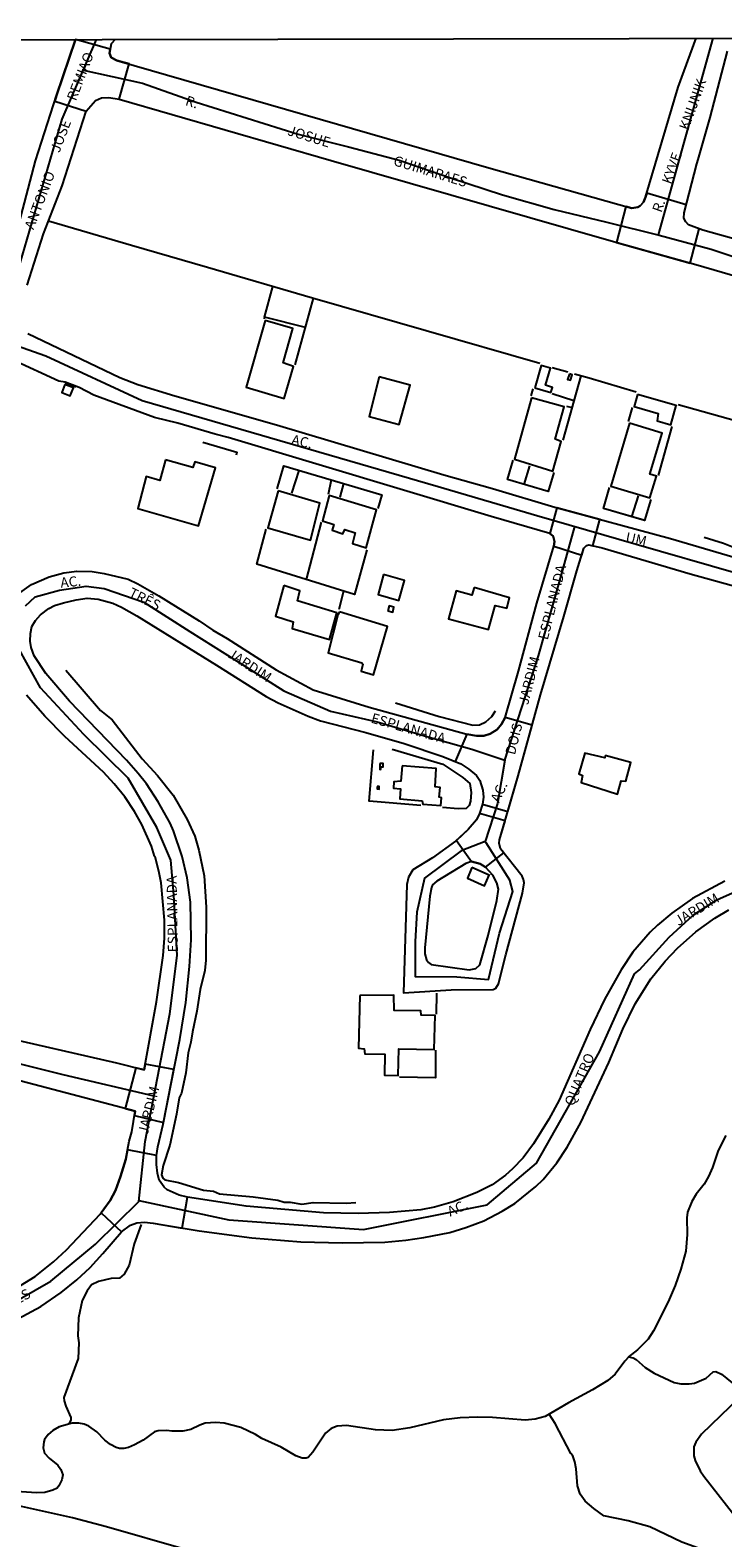
# Model space of a CAD drawing. Units: millimetres. Extents: x 178322 to 180736, y 1660417 to 1663193.
# Drawn here: x 179443 to 179616, y 1662817 to 1663193 of the extents above; entities that cross this region are included whole.
import ezdxf
from ezdxf.enums import TextEntityAlignment as Align

# ---------------------------------------------------------------- set-up
doc = ezdxf.new("R2010")
doc.units = ezdxf.units.MM
doc.header["$MEASUREMENT"] = 0
for name, color, linetype in [('V-ARROIO', 151, 'Continuous'), ('V-CRUZAMENTO', 1, 'Continuous'), ('V-EDIFICACAO', 2, 'Continuous'), ('V-EIXO_DE_LOGRADOURO', 3, 'Continuous'), ('V-LOTE', 1, 'Continuous'), ('V-NOME_DOS_LOGRADOUROS', 7, 'Continuous'), ('V-QUADRA', 2, 'Continuous'), ('V-TESTADA', 5, 'Continuous'), ('V-VALETA', 173, 'Continuous'), ('X-LIMITE_5000', 7, 'Continuous')]:
    doc.layers.add(name, color=color, linetype=linetype)
doc.styles.get("Standard").update_dxf_attribs({"font": 'txt.shx', "height": 5})

msp = doc.modelspace()

# ---------------------------------------------------------------- linework, layer by layer
at = {"layer": 'V-ARROIO'}
for points in [[(179616.48, 1662917.67), (179614.56, 1662913.97), (179613.1, 1662909.77), (179612.11, 1662907.47), (179611.02, 1662905.62), (179609.07, 1662903.08), (179607.98, 1662901.27), (179606.9, 1662898.57), (179606.7, 1662897.17), (179606.82, 1662893.07), (179606.48, 1662888.93), (179605.27, 1662884.41), (179603.83, 1662880.32), (179602.05, 1662876.27), (179598.46, 1662869.08), (179597.08, 1662867.01), (179594.47, 1662864.29), (179592.23, 1662862.56), (179593.39, 1662862.33), (179594.09, 1662861.94), (179596.36, 1662859.9), (179598.59, 1662858.52), (179603.58, 1662856.19), (179605.21, 1662855.83), (179607.35, 1662855.83), (179608.68, 1662856.05), (179611.52, 1662857.26), (179613.27, 1662858.84), (179613.97, 1662858.92), (179615.35, 1662858.28), (179620.28, 1662854.31)], [(179592.27, 1662862.55), (179591.28, 1662861.47), (179588.91, 1662858.26), (179587.07, 1662856.71), (179583.25, 1662854.37), (179577.21, 1662851.16), (179571.44, 1662847.75), (179568.92, 1662847.05), (179566.41, 1662846.84), (179558.27, 1662847.47), (179554.64, 1662847.55), (179550.26, 1662847.41), (179546.1, 1662846.9), (179537.69, 1662844.87), (179533.33, 1662844.26), (179529.17, 1662844.4), (179521.89, 1662845.47), (179519.64, 1662845.31), (179518.14, 1662844.75), (179516.7, 1662843.55), (179513.57, 1662838.83), (179512.41, 1662837.49), (179511.85, 1662837.3), (179510.89, 1662837.36), (179509.3, 1662837.93), (179505.67, 1662840.09), (179500.81, 1662842.25), (179499.22, 1662843.2), (179495.61, 1662844.98), (179491.42, 1662846.04), (179489.34, 1662846.21), (179486.73, 1662846.04), (179485.42, 1662845.6), (179483.15, 1662844.46), (179481.17, 1662844.08), (179478.49, 1662844.08), (179477.08, 1662844.26), (179475.02, 1662844.18), (179474.05, 1662843.89), (179471.22, 1662841.86), (179469.08, 1662840.63), (179467.6, 1662840.01), (179466.42, 1662839.78), (179465.34, 1662839.78), (179464.51, 1662839.98), (179463.16, 1662840.73), (179461.72, 1662841.8), (179459.73, 1662843.94), (179457.69, 1662845.29), (179456.53, 1662845.78), (179455.21, 1662846.07), (179453.53, 1662846.08), (179450.36, 1662845.16), (179448.75, 1662844.23), (179447.57, 1662843.24), (179446.7, 1662842.01), (179446.47, 1662841.38), (179446.31, 1662839.88), (179446.7, 1662838.58), (179447.8, 1662837.34), (179450.03, 1662835.56), (179450.78, 1662834.53), (179451.24, 1662833.21), (179450.99, 1662831.96), (179450.28, 1662830.49), (179449.8, 1662829.91), (179448.74, 1662829.33), (179446.78, 1662828.83), (179444.71, 1662828.69), (179434.62, 1662829.4)]]:
    msp.add_lwpolyline(points, dxfattribs=at)
at = {"layer": 'V-CRUZAMENTO'}
for points in [[(179467.77, 1663184.58), (179464.73, 1663185.46), (179463.32, 1663186.18), (179462.84, 1663187.25), (179463.02, 1663188.24), (179454.37, 1663190.67), (179449.66, 1663176.69), (179449.23, 1663175.33), (179457.02, 1663172.84), (179459.42, 1663175.43), (179460.87, 1663176.15), (179462.68, 1663176.19), (179465.25, 1663175.84)], [(179609.78, 1663143.5), (179607.13, 1663144.49), (179606.44, 1663145.24), (179606.01, 1663146.18), (179606.03, 1663147.51), (179606.53, 1663149.46), (179596.76, 1663152.36), (179596.47, 1663151.39), (179595.91, 1663150.19), (179595.12, 1663149.23), (179594.52, 1663148.89), (179593.04, 1663148.63), (179591.57, 1663149.05), (179589.19, 1663140.13), (179607.53, 1663134.99)], [(179585.08, 1663071.09), (179574.31, 1663074.02), (179572.58, 1663067.66), (179573.43, 1663066.99), (179573.77, 1663065.65), (179573.58, 1663064.44), (179580.54, 1663062.24), (179581.08, 1663063.96), (179581.73, 1663064.62), (179582.31, 1663064.81), (179583.31, 1663064.58)], [(179568.2, 1663019.91), (179561.47, 1663021.77), (179560.55, 1663020.12), (179559.5, 1663018.83), (179557.72, 1663017.7), (179556.11, 1663017.28), (179554.29, 1663017.26), (179551.87, 1663017.67), (179549.04, 1663010.83), (179550.41, 1663010.26), (179552.43, 1663008.95), (179554.34, 1663007.35), (179555.18, 1663006.1), (179555.9, 1663003.68), (179556.03, 1663001.96), (179555.81, 1663000.21), (179562.1, 1662998.36), (179564.72, 1663007.29)], [(179561.42, 1662996.05), (179555.05, 1662997.92), (179554.29, 1662996.35), (179552.27, 1662993.89), (179549.3, 1662991.19), (179553.05, 1662985.96), (179555.23, 1662985.38), (179556.56, 1662984.51), (179561.13, 1662988.09), (179560.32, 1662989.12), (179559.95, 1662990.54), (179560.04, 1662991.34)], [(179478.92, 1662934.11), (179471.76, 1662935.5), (179471.5, 1662934.08), (179469.41, 1662934.59), (179466.75, 1662924.46), (179469.3, 1662923.79), (179469.11, 1662922.71), (179476.36, 1662920.93)], [(179482.28, 1662902.32), (179480.19, 1662902.85), (179477.28, 1662904.21), (179476.5, 1662904.85), (179475.27, 1662906.57), (179474.83, 1662908.31), (179474.62, 1662910.5), (179474.62, 1662912.72), (179467.36, 1662914.12), (179466.92, 1662911.84), (179465.64, 1662907.52), (179464.37, 1662903.98), (179463.06, 1662901.55), (179460.77, 1662898.46), (179465.86, 1662893.68), (179468.08, 1662895.35), (179469.64, 1662895.99), (179471.57, 1662896.12), (179473.76, 1662895.9), (179480.97, 1662894.66)]]:
    msp.add_lwpolyline(points, close=True, dxfattribs=at)
at = {"layer": 'V-EDIFICACAO'}
for points in [[(179501.62, 1663120.65), (179496.91, 1663104.04), (179506.42, 1663101.24), (179508.74, 1663109.22), (179506.18, 1663110.11), (179508.56, 1663118.68), (179501.62, 1663120.65)], [(179568.83, 1663103.93), (179572.84, 1663102.74), (179573.24, 1663104.02), (179571.5, 1663104.6), (179572.73, 1663108.78), (179570.43, 1663109.5), (179568.83, 1663103.93)], [(179530.06, 1663106.66), (179527.59, 1663096.81), (179535.07, 1663094.78), (179537.83, 1663104.58), (179530.06, 1663106.66)], [(179577.46, 1663107.39), (179577.03, 1663106.01), (179577.76, 1663105.8), (179578.17, 1663107.12), (179577.46, 1663107.39)], [(179451.77, 1663104.71), (179450.99, 1663102.78), (179453.06, 1663101.89), (179453.92, 1663103.9), (179451.77, 1663104.71)], [(179568.05, 1663101.4), (179563.76, 1663086.11), (179573.31, 1663083.12), (179575.45, 1663090.51), (179573.93, 1663091.1), (179576.17, 1663099.14), (179568.05, 1663101.4)], [(179594.41, 1663102.25), (179593.6, 1663099.22), (179599.61, 1663097.5), (179599.32, 1663095.73), (179602.71, 1663094.7), (179604.08, 1663099.47), (179594.41, 1663102.25), (179594.41, 1663102.25)], [(179592.47, 1663095.11), (179587.8, 1663079.41), (179597.53, 1663076.53), (179599.15, 1663081.87), (179597.5, 1663082.42), (179600.55, 1663092.66), (179592.47, 1663095.11)], [(179476.81, 1663085.96), (179475.43, 1663080.87), (179472.01, 1663081.79), (179469.9, 1663073.82), (179485.03, 1663069.56), (179489.28, 1663083.95), (179484.16, 1663085.45), (179483.65, 1663084.07), (179476.81, 1663085.96)], [(179504.92, 1663078.26), (179502.35, 1663069.01), (179512.93, 1663065.93), (179515.32, 1663075.21), (179504.92, 1663078.26)], [(179517.61, 1663077.09), (179515.98, 1663070.82), (179518.76, 1663069.87), (179518.39, 1663068.5), (179520.97, 1663067.55), (179521.48, 1663068.66), (179524.1, 1663067.83), (179523.46, 1663065.14), (179526.8, 1663064.06), (179529.41, 1663073.5), (179517.61, 1663077.09)], [(179531.16, 1663057.38), (179529.84, 1663052.44), (179534.98, 1663050.96), (179536.34, 1663055.96), (179531.16, 1663057.38)], [(179506.28, 1663054.65), (179504.23, 1663047.06), (179508.66, 1663045.67), (179508.42, 1663043.98), (179517.65, 1663041.19), (179519.48, 1663047.86), (179509.75, 1663050.87), (179510.33, 1663053.38), (179506.28, 1663054.65)], [(179553.74, 1663054.22), (179553.18, 1663052.27), (179549.22, 1663053.33), (179547.33, 1663046.38), (179557.34, 1663043.73), (179558.95, 1663049.69), (179561.86, 1663049.05), (179562.56, 1663051.62), (179553.74, 1663054.22)], [(179532.21, 1663048.41), (179533.45, 1663048.07), (179533.7, 1663049.32), (179532.53, 1663049.64), (179532.21, 1663048.41)], [(179520.18, 1663048.14), (179519.76, 1663047.38), (179517.38, 1663037.9), (179525.73, 1663035.4), (179526.01, 1663035.09), (179525.57, 1663033.34), (179528.69, 1663032.46), (179532.13, 1663044.48), (179520.18, 1663048.14)], [(179586.4, 1663012.35), (179586.26, 1663011.79), (179581.3, 1663012.89), (179579.84, 1663007.79), (179580.73, 1663007.4), (179580.36, 1663005.58), (179589.48, 1663002.74), (179590.4, 1663006), (179591.53, 1663005.92), (179592.77, 1663010.62), (179586.4, 1663012.35)], [(179530.24, 1663010.38), (179530.2, 1663008.88), (179530.46, 1663008.91), (179530.46, 1663009.53), (179531.07, 1663009.53), (179531.05, 1663010.37), (179530.24, 1663010.38)], [(179535.82, 1663009.78), (179535.49, 1663005.92), (179533.76, 1663005.8), (179533.67, 1663004.2), (179535.36, 1663004.02), (179535.19, 1663001.56), (179540.76, 1663001.07), (179540.95, 1663000.23), (179545.44, 1662999.91), (179545.58, 1663001.77), (179544.99, 1663001.96), (179545.24, 1663004.34), (179544.06, 1663004.55), (179544.26, 1663009.1), (179535.82, 1663009.78)], [(179529.59, 1663004.65), (179529.59, 1663004.02), (179530.04, 1663003.94), (179530.09, 1663004.58), (179529.59, 1663004.65)], [(179553.17, 1662984.48), (179552.1, 1662981.83), (179556.29, 1662979.85), (179557.45, 1662982.55), (179553.17, 1662984.48)], [(179525.21, 1662952.6), (179524.95, 1662939.45), (179526.36, 1662939.28), (179526.47, 1662938.06), (179531.45, 1662937.92), (179531.39, 1662932.72), (179534.77, 1662932.62), (179534.98, 1662939.27), (179534.98, 1662939.27), (179534.98, 1662939.27), (179534.98, 1662939.27), (179534.98, 1662939.27), (179543.77, 1662939.15), (179544, 1662947.59), (179540.52, 1662947.69), (179540.44, 1662948.78), (179533.78, 1662948.8), (179533.68, 1662952.66), (179525.21, 1662952.6)]]:
    msp.add_lwpolyline(points, close=True, dxfattribs=at)
at = {"layer": 'V-EIXO_DE_LOGRADOURO'}
for points in [[(179435.38, 1663115.96), (179440.58, 1663134.93), (179445.88, 1663152.88), (179451.1, 1663170.83), (179459.59, 1663190.68)], [(179599.65, 1663142.01), (179613.31, 1663190.97)], [(179456.01, 1663183.11), (179471.07, 1663179.76), (179484.46, 1663175.04), (179497.17, 1663171.07), (179509.88, 1663167.1), (179522.43, 1663163.89), (179535.06, 1663160.6), (179547.84, 1663156.25), (179560.77, 1663151.98), (179573.7, 1663148.31), (179586.78, 1663145.17), (179599.86, 1663141.96), (179612.79, 1663138.45), (179625.34, 1663134.33), (179637.97, 1663130.21), (179650.6, 1663126.17), (179663.99, 1663122.88), (179677.38, 1663119.44), (179690.54, 1663115.85), (179703.62, 1663112.26), (179716.48, 1663108.59), (179729.34, 1663104.92), (179742.2, 1663101.25), (179743.75, 1663100.7)], [(179285.86, 1663159.29), (179297.1, 1663156.5), (179310.53, 1663152.39), (179323.81, 1663148.13), (179337.16, 1663144.02), (179374.13, 1663134.86), (179397.82, 1663126.94), (179422.41, 1663120.53), (179447, 1663111.86), (179470.99, 1663100.78), (179495.58, 1663093.62), (179520.17, 1663086.46), (179544.76, 1663079.3), (179569.35, 1663072.14), (179594.09, 1663064.98), (179618.98, 1663057.82), (179643.87, 1663050.66), (179668.91, 1663043.5), (179694.1, 1663036.34), (179719.14, 1663029.18), (179740.51, 1663023.25)], [(179561.34, 1663011.15), (179569.76, 1663037.13), (179574.97, 1663055.6), (179578.86, 1663069.39)], [(179441.92, 1663049.61), (179444.34, 1663051.88), (179450.37, 1663053.53), (179457.08, 1663054.55), (179461.53, 1663053.94), (179471.41, 1663050.51), (179482.88, 1663043.23), (179494.5, 1663035.88), (179506.27, 1663028.45), (179517.96, 1663023.36), (179529.58, 1663020.76), (179541.35, 1663017.25), (179553.12, 1663013.9), (179561.34, 1663011.15), (179559.53, 1663000.37), (179556.44, 1662990.91), (179550.48, 1662988.57), (179541.35, 1662981.75), (179539.46, 1662973.34), (179539.01, 1662966.03), (179539.01, 1662957.32), (179549.42, 1662957.25), (179557.34, 1662956.53), (179560.06, 1662968.07), (179563.38, 1662978.51), (179562.62, 1662981.3), (179556.69, 1662990.57)], [(179437.11, 1662875.06), (179448.27, 1662881.43), (179459.36, 1662890.67), (179470.15, 1662901.3), (179471.73, 1662916.23), (179474.82, 1662932.1), (179477.91, 1662947.97), (179479.72, 1662962.56), (179478.89, 1662977.68), (179478.14, 1662986.24), (179474.67, 1662994.38), (179467.5, 1663006.71), (179456.49, 1663017.53), (179445.7, 1663029.18), (179440.42, 1663038.64)], [(179556.72, 1662990.53), (179556.43, 1662990.91)], [(179470.17, 1662901.53), (179492.64, 1662896.72), (179526.17, 1662894.3), (179556.99, 1662900.41), (179569.23, 1662910.83), (179584.94, 1662938.53), (179593.7, 1662957.93), (179594.94, 1662958.97), (179602.31, 1662967.07), (179608.27, 1662972.54), (179614.19, 1662976.36), (179620.31, 1662979.16), (179626.51, 1662981.06), (179632.98, 1662981.51), (179646.04, 1662980.92), (179652.12, 1662976.78), (179659.3, 1662973.51), (179666.01, 1662969.81), (179670.77, 1662966.95)], [(179391.17, 1662949.33), (179426.45, 1662939.03), (179451.25, 1662932.91), (179473.93, 1662927.55)]]:
    msp.add_lwpolyline(points, dxfattribs=at)
at = {"layer": 'V-LOTE'}
for points in [[(179570.09, 1663109.94), (179513.47, 1663126.28), (179487.31, 1663133.88), (179468.39, 1663139.39), (179447.68, 1663145.41)], [(179501.47, 1663121.55), (179503.61, 1663129.15)], [(179509.13, 1663109.64), (179513.7, 1663126.21)], [(179511.68, 1663118.9), (179501.46, 1663121.55), (179501.34, 1663121.1)], [(179577.06, 1663107.78), (179573.2, 1663108.91)], [(179580.31, 1663106.86), (179575.87, 1663090.84)], [(179594.1, 1663102.8), (179582.42, 1663106.3), (179578.74, 1663107.28)], [(179567.97, 1663101.88), (179568.46, 1663103.68)], [(179578.6, 1663100.68), (179573.16, 1663102.42)], [(179576.73, 1663099.38), (179578.13, 1663098.99)], [(179592.19, 1663095.53), (179593.17, 1663099.02)], [(179764.46, 1663069.14), (179762.2, 1663054), (179747.09, 1663058.62), (179747.23, 1663060.28), (179710.14, 1663070.14), (179604.54, 1663099.66)], [(179602.98, 1663094.25), (179599.59, 1663082.07)], [(179486.13, 1663090.34), (179494.62, 1663087.86), (179494.46, 1663087.13)], [(179504.63, 1663078.74), (179506.3, 1663084.45), (179530.73, 1663077.24), (179529.77, 1663073.85)], [(179508.34, 1663077.71), (179510.09, 1663083.33)], [(179573.57, 1663082.79), (179572.18, 1663078.11), (179562.07, 1663081.06), (179563.46, 1663085.88)], [(179566.22, 1663079.85), (179567.59, 1663084.49)], [(179518.1, 1663080.97), (179517.33, 1663077.37)], [(179521.16, 1663080.06), (179520.29, 1663076.68)], [(179597.75, 1663076.11), (179596.15, 1663070.87), (179585.99, 1663073.84), (179587.46, 1663079.09)], [(179593.06, 1663071.77), (179594.66, 1663076.98)], [(179526.96, 1663063.56), (179523.93, 1663052.41), (179499.6, 1663059.96), (179501.92, 1663068.68)], [(179515.59, 1663070.47), (179511.88, 1663056.15)], [(179746.33, 1663060.52), (179730.8, 1662935.89), (179721.48, 1662863.78), (179710.49, 1662769.93), (179708.65, 1662755.94), (179671.41, 1662764.62), (179588.47, 1662786.31), (179549.91, 1662796.57), (179501.47, 1662808.99), (179462.1, 1662820.2), (179453.64, 1662822.44), (179428.14, 1662828.1), (179410.22, 1662831.52), (179379.09, 1662839.42), (179344.71, 1662847.78)], [(179521.15, 1663053.27), (179519.98, 1663048.71)], [(179534.1, 1663025.47), (179545.04, 1663022.09), (179553.42, 1663019.86), (179555.1, 1663019.98), (179556.66, 1663020.7), (179558.13, 1663022.02), (179559.07, 1663023.45)], [(179540.43, 1662999.85), (179527.57, 1663000.97), (179528.62, 1663013.76)], [(179533.32, 1663013.95), (179545.92, 1663010.17), (179550.95, 1663006.83), (179552.64, 1663005.39), (179553.02, 1663003.16), (179552.83, 1663000.93), (179552.48, 1662999.88), (179551.74, 1662999.12), (179549.75, 1662999.1), (179545.87, 1662999.37)], [(179544.37, 1662953.16), (179544.27, 1662947.9)], [(179544.12, 1662938.99), (179544.08, 1662932.08), (179535.1, 1662932.23)]]:
    msp.add_lwpolyline(points, dxfattribs=at)
at = {"layer": 'V-QUADRA'}
for points in [[(179285.85, 1663163.62), (179338, 1663148.62), (179430.19, 1663121.64), (179431.76, 1663121.38), (179432.54, 1663121.69), (179433.26, 1663122.62), (179433.27, 1663123.04), (179434.34, 1663125.96), (179440.33, 1663144.95), (179444.46, 1663160.44), (179449.66, 1663176.69), (179454.37, 1663190.67)], [(179464.28, 1663190.69), (179463.25, 1663189.55), (179462.84, 1663187.25), (179463.32, 1663186.18), (179464.73, 1663185.46), (179557.37, 1663158.74), (179593.04, 1663148.63), (179594.52, 1663148.89), (179595.12, 1663149.23), (179595.91, 1663150.19), (179596.47, 1663151.39), (179604.61, 1663178.83), (179609.03, 1663190.96)], [(179628.27, 1663138.26), (179610.72, 1663143.15), (179607.13, 1663144.49), (179606.44, 1663145.24), (179606.01, 1663146.18), (179606.03, 1663147.51), (179609.18, 1663159.7), (179609.59, 1663160.75), (179612.54, 1663171.24), (179616.88, 1663187.79)], [(179442.39, 1663129.49), (179446.45, 1663142.23), (179451.08, 1663154.22), (179457.02, 1663172.84), (179459.42, 1663175.43), (179460.87, 1663176.15), (179462.68, 1663176.19), (179465.25, 1663175.84), (179518.09, 1663160.5), (179587.26, 1663140.67), (179608.94, 1663134.6), (179666.88, 1663117.8)], [(179666.48, 1663047.51), (179602.65, 1663066.31), (179573.87, 1663074.14), (179558.32, 1663078.75), (179546.16, 1663082.14), (179504.48, 1663094.58), (179479.12, 1663101.85), (179469.93, 1663104.68), (179465.44, 1663106.36), (179442.53, 1663117.32)], [(179440.56, 1663052.87), (179443.42, 1663054.9), (179447.83, 1663056.83), (179451.5, 1663057.84), (179454.74, 1663058.27), (179458.55, 1663058.14), (179461.54, 1663057.69), (179467.55, 1663056.23), (179469.96, 1663055.11), (179475.14, 1663052.13), (179485.21, 1663045.86), (179488.59, 1663043.54), (179492.16, 1663041.46), (179504.44, 1663033.69), (179513.62, 1663028.69), (179527.61, 1663024.34), (179551.87, 1663017.67), (179554.29, 1663017.26), (179556.11, 1663017.28), (179557.72, 1663017.7), (179559.5, 1663018.83), (179560.55, 1663020.12), (179561.47, 1663021.77), (179564.8, 1663033.32), (179569.33, 1663050.26), (179573.58, 1663064.44), (179573.77, 1663065.65), (179573.43, 1663066.99), (179572.58, 1663067.66), (179557.96, 1663071.89), (179492.42, 1663091.56), (179489.21, 1663092.33), (179479.93, 1663095.08), (179474.11, 1663096.55), (179458.98, 1663102.08), (179455.29, 1663103.96), (179451.8, 1663105.34), (179450.28, 1663105.54), (179438.74, 1663110.88)], [(179616.17, 1662981.06), (179608.13, 1662976.69), (179602.98, 1662973.04), (179599.46, 1662970.11), (179597.62, 1662968.37), (179593.27, 1662963.37), (179590.39, 1662958.99), (179586.23, 1662951.56), (179582.67, 1662944.08), (179574.88, 1662926.53), (179572.35, 1662921.81), (179568.48, 1662915.62), (179565.91, 1662912.12), (179563.32, 1662909.38), (179561.58, 1662907.8), (179558.25, 1662905.42), (179554.37, 1662903.48), (179548.47, 1662901.18), (179543.87, 1662899.87), (179540.44, 1662899.23), (179532.67, 1662898.55), (179524.86, 1662898.29), (179516.2, 1662898.47), (179496.94, 1662900.08), (179482.28, 1662902.32), (179480.19, 1662902.85), (179477.28, 1662904.21), (179476.5, 1662904.85), (179475.27, 1662906.57), (179474.83, 1662908.31), (179474.62, 1662910.5), (179474.62, 1662912.72), (179474.89, 1662914.85), (179476.28, 1662920.52), (179480.37, 1662941.58), (179481.86, 1662950.8), (179482.84, 1662959.75), (179483.19, 1662966.47), (179483.05, 1662975.85), (179482.21, 1662981.9), (179480.97, 1662987.21), (179478.84, 1662993.54), (179477.98, 1662995.51), (179475.02, 1663000.79), (179472.06, 1663005.27), (179470.03, 1663007.89), (179467.14, 1663011.15), (179452.88, 1663025.88), (179447.04, 1663032.8), (179444.1, 1663037.19), (179443.33, 1663039.2), (179443.14, 1663040.84), (179443.2, 1663042.74), (179443.55, 1663044.48), (179444.42, 1663045.95), (179445.68, 1663047.34), (179447.78, 1663048.97), (179449.2, 1663049.67), (179451.37, 1663050.4), (179454.56, 1663051.14), (179457.3, 1663051.5), (179460.04, 1663051.25), (179463.69, 1663050.26), (179465.88, 1663049.27), (179469.72, 1663047.11), (179489.54, 1663034.87), (179501.91, 1663027.02), (179504.88, 1663025.47), (179512.36, 1663022.1), (179515.46, 1663020.99), (179526.78, 1663018.09), (179536.31, 1663015.36), (179545.91, 1663012.12), (179550.41, 1663010.26), (179552.43, 1663008.95), (179554.34, 1663007.35), (179555.18, 1663006.1), (179555.9, 1663003.68), (179556.03, 1663001.96), (179555.81, 1663000.21), (179555.05, 1662997.92), (179554.29, 1662996.35), (179552.27, 1662993.89), (179549.06, 1662990.97), (179543.36, 1662986.89), (179538.48, 1662983.84), (179537.36, 1662982.01), (179536.92, 1662980.22), (179536.09, 1662953.26), (179548.03, 1662953.94), (179558.45, 1662954.03), (179559.13, 1662954.42), (179559.76, 1662955.45), (179561.6, 1662962.73), (179565.81, 1662978.07), (179566.17, 1662980.64), (179566.07, 1662981.47), (179565.7, 1662982.26), (179560.32, 1662989.12), (179559.95, 1662990.54), (179560.04, 1662991.34), (179564.72, 1663007.29), (179570.27, 1663027.41), (179576.12, 1663046.99), (179579.31, 1663058.35), (179581.08, 1663063.96), (179581.73, 1663064.62), (179582.31, 1663064.81), (179585.67, 1663064.05), (179607.52, 1663057.62), (179620.2, 1663054.06)], [(179434.07, 1662942.75), (179464.65, 1662935.77), (179471.5, 1662934.08), (179474.62, 1662950.98), (179476.24, 1662962.52), (179476.55, 1662966.88), (179476.59, 1662971.35), (179475.72, 1662980.59), (179475.17, 1662983.53), (179474.24, 1662987.13), (179474.06, 1662987.31), (179473.35, 1662989.73), (179470.95, 1662995.12), (179469.1, 1662998.37), (179466.67, 1663002.02), (179464.07, 1663005.29), (179461.39, 1663008.17), (179451.73, 1663017.11), (179446.73, 1663022.17), (179442.16, 1663027.39)], [(179559.4, 1662980.62), (179558.42, 1662982.51), (179556.56, 1662984.51), (179555.23, 1662985.38), (179553.05, 1662985.96), (179551.63, 1662985.43), (179544.43, 1662981.08), (179543.36, 1662980.09), (179543.08, 1662979.49), (179542.72, 1662977.33), (179541.48, 1662964.46), (179541.48, 1662962.92), (179541.88, 1662961.42), (179542.33, 1662960.82), (179543.03, 1662960.33), (179552.49, 1662958.92), (179554.17, 1662959.29), (179555.15, 1662960.24), (179557.22, 1662967.54), (179559.41, 1662976.26), (179559.76, 1662979.09), (179559.4, 1662980.62)], [(179440.05, 1662872.03), (179445.8, 1662875.12), (179450.81, 1662878.57), (179454.72, 1662881.74), (179458.05, 1662884.81), (179461.25, 1662888.28), (179465.86, 1662893.68), (179468.08, 1662895.35), (179469.64, 1662895.99), (179471.57, 1662896.12), (179473.76, 1662895.9), (179485.18, 1662893.94), (179498.34, 1662892.25), (179510.53, 1662891.23), (179520.84, 1662890.93), (179531.45, 1662891.12), (179536.71, 1662891.61), (179541.21, 1662892.26), (179547.69, 1662893.57), (179551.62, 1662894.76), (179556.12, 1662896.48), (179560.74, 1662898.82), (179563.85, 1662900.8), (179569.09, 1662904.97), (179570.9, 1662906.73), (179574.31, 1662910.87), (179576.9, 1662914.77), (179580.3, 1662920.91), (179587.26, 1662935.85), (179590.79, 1662944.21), (179593.84, 1662950.47), (179597.79, 1662956.75), (179601.29, 1662961.15), (179604.44, 1662964.38), (179608.98, 1662968.41), (179613.68, 1662971.84), (179617.2, 1662973.92)], [(179440.71, 1662880.32), (179444.32, 1662882.59), (179448.93, 1662886.21), (179452.16, 1662889.23), (179460.51, 1662898.11), (179463.06, 1662901.55), (179464.37, 1662903.98), (179465.64, 1662907.52), (179466.92, 1662911.84), (179467.78, 1662916.29), (179468.41, 1662918.65), (179469.3, 1662923.79), (179382.69, 1662946.53)], [(179627, 1662859.37), (179610.4, 1662843.29), (179608.93, 1662841.32), (179608.51, 1662840.17), (179608.45, 1662837.96), (179608.79, 1662836.77), (179610.01, 1662834.21), (179610.93, 1662832.86), (179620.21, 1662821.09)]]:
    msp.add_lwpolyline(points, dxfattribs=at)
at = {"layer": 'V-TESTADA'}
for points in [[(179451.7, 1663105.29), (179454.45, 1663104.17)], [(179486.13, 1663090.34), (179494.62, 1663087.86), (179494.46, 1663087.13)], [(179506.3, 1663084.45), (179530.73, 1663077.24)], [(179572.18, 1663078.12), (179572.18, 1663078.11), (179562.07, 1663081.06), (179562.11, 1663081.21)], [(179596.02, 1663070.91), (179585.99, 1663073.84), (179586.01, 1663073.9)], [(179534.1, 1663025.47), (179545.04, 1663022.09), (179553.42, 1663019.86), (179555.1, 1663019.98), (179556.66, 1663020.7), (179558.13, 1663022.02), (179559.07, 1663023.45)], [(179533.32, 1663013.95), (179545.92, 1663010.17), (179550.95, 1663006.83), (179552.64, 1663005.39), (179553.02, 1663003.16), (179552.83, 1663000.93), (179552.48, 1662999.88), (179551.74, 1662999.12), (179549.75, 1662999.1), (179545.87, 1662999.37)], [(179557.99, 1662982.76), (179557.97, 1662982.6)]]:
    msp.add_lwpolyline(points, dxfattribs=at)
at = {"layer": 'V-VALETA'}
for points in [[(179641.32, 1663058.8), (179640.48, 1663058.47), (179639.43, 1663058.4), (179636.88, 1663058.84), (179622.59, 1663063.09), (179619.59, 1663063.62), (179615.88, 1663065.12), (179611.01, 1663066.67)], [(179451.97, 1663033.63), (179460.62, 1663023.52), (179463.52, 1663021.19), (179471.05, 1663011.49), (179474.87, 1663007.37), (179478.74, 1663002.46), (179482.22, 1662996.42), (179484.1, 1662992.26), (179485.15, 1662988.74), (179486.47, 1662982.34), (179486.95, 1662974.55), (179486.9, 1662961.37), (179486.64, 1662958.78), (179485.45, 1662954.03), (179484.65, 1662948.67), (179483.55, 1662943.56), (179483.15, 1662940.95), (179482.49, 1662938.3), (179481.85, 1662933.3), (179480.85, 1662928.21), (179480.21, 1662927.08), (179479.55, 1662923), (179477.88, 1662915.33), (179476.26, 1662910.19), (179475.86, 1662907.91), (179476.12, 1662907.09), (179476.65, 1662906.69), (179480.06, 1662906.03), (179486.31, 1662904.11), (179488.79, 1662903.83), (179490.32, 1662903.18), (179498.68, 1662902.46), (179504.84, 1662901.57), (179506.36, 1662901.12), (179507.88, 1662901.07), (179510.79, 1662900.58), (179513.66, 1662900.98), (179521.86, 1662900.87), (179524.27, 1662901.02)], [(179470.78, 1662895.5), (179469.03, 1662890.75), (179467.76, 1662885.39), (179466.54, 1662883.13), (179465.37, 1662882.21), (179463.31, 1662882.08), (179460.17, 1662881.31), (179458.36, 1662880.54), (179457.27, 1662878.98), (179456.06, 1662876.57), (179455.15, 1662872.31), (179455.01, 1662867.82), (179455.26, 1662866.09), (179455.1, 1662862.16), (179451.52, 1662852.49), (179451.55, 1662851.58), (179451.97, 1662850.28), (179453.27, 1662847.51), (179453.21, 1662846.82), (179452.77, 1662845.86)], [(179620.18, 1662811.65), (179611.19, 1662814.31), (179605.5, 1662816.38), (179597.5, 1662820.27), (179592.07, 1662821.73), (179586.07, 1662822.95), (179583.54, 1662824.77), (179581.37, 1662826.65), (179580.16, 1662828.38), (179579.46, 1662830.45), (179579.15, 1662834.66), (179578.83, 1662836.42), (179578.32, 1662837.93), (179577.81, 1662838.49), (179573.91, 1662845.96), (179572.43, 1662848.33)]]:
    msp.add_lwpolyline(points, dxfattribs=at)
at = {"layer": 'X-LIMITE_5000'}
msp.add_lwpolyline([(178322.35, 1663188.51), (178804.08, 1663189.45), (179285.8, 1663190.36), (179767.53, 1663191.26), (180249.26, 1663192.14), (180730.98, 1663192.99), (180731.96, 1662638.7), (180732.93, 1662084.42), (180733.9, 1661530.13), (180734.87, 1660975.84), (180735.84, 1660421.55), (180254.24, 1660420.69), (179772.64, 1660419.81), (179291.03, 1660418.92), (178809.42, 1660418), (178327.82, 1660417.06), (178326.73, 1660971.35), (178325.63, 1661525.64), (178324.54, 1662079.93), (178323.44, 1662634.22), (178322.35, 1663188.51)], dxfattribs=at)

# ---------------------------------------------------------------- texts
at = {"layer": 'V-NOME_DOS_LOGRADOUROS'}
for s, rotation, p in [('REMIAO', 69, (179455.22, 1663174.91)), ('KNIJNIK', 70, (179607.83, 1663167.62)), ('R.', 343, (179481.35, 1663173.6)), ('JOSE', 69, (179451.09, 1663162.02)), ('JOSUE', 343, (179506.85, 1663166.15)), ('GUIMARAES', 343, (179533.18, 1663158.67)), ('KYVE', 70, (179603.51, 1663154.17)), ('ANTONIO', 69, (179444.67, 1663142.88)), ('R.', 70, (179601.1, 1663147.12)), ('AC.', 348, (179507.86, 1663089.08)), ('UM', 348, (179591.15, 1663064.78)), ('AC.', 6, (179450.83, 1663053.32)), ('ESPLANADA', 76, (179572.82, 1663040.77)), ('TRÊS', 334, (179467.07, 1663051.32)), ('JARDIM', 327, (179491.58, 1663036.42)), ('JARDIM', 76, (179567.92, 1663024.62)), ('ESPLANADA', 344, (179527.62, 1663019.82)), ('DOIS', 76, (179564.64, 1663012.15)), ('AC.', 65, (179560.65, 1663000.08)), ('ESPLANADA', 91, (179480.7, 1662963.36)), ('JARDIM', 31, (179605.03, 1662969.14)), ('QUATRO', 67, (179579.15, 1662924.52)), ('JARDIM', 76, (179473.13, 1662917.58)), ('AC.', 25, (179548.1, 1662896.73)), ('TRÊS', 29, (179436.63, 1662872.84))]:
    msp.add_text(s, height=2.5, rotation=rotation, dxfattribs=at).set_placement(p, align=Align.BOTTOM_LEFT)

doc.saveas('drawing.dxf')
